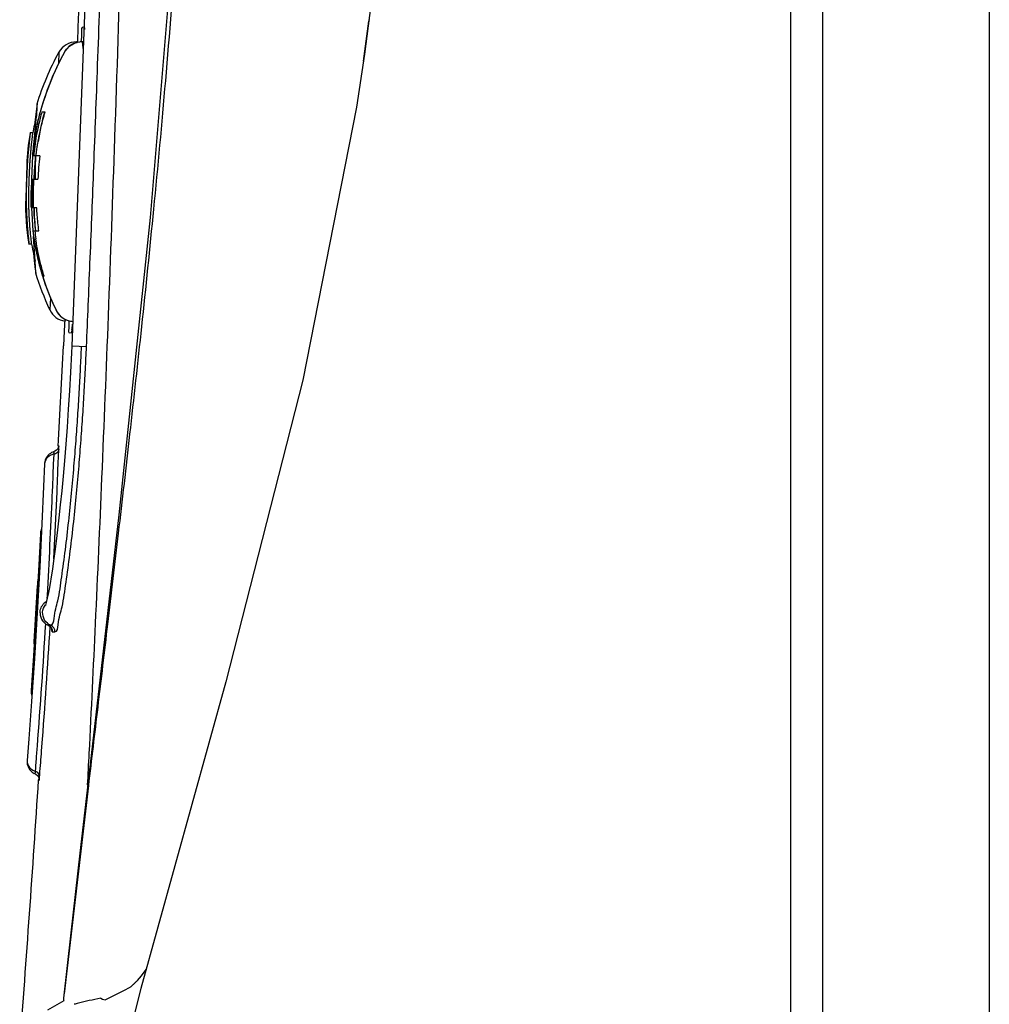
# Model space of a CAD drawing. Units: inches. Extents: x 0 to 46.8, y 0 to 33.1.
# Drawn here: x 20.7 to 21.4, y 23.6 to 24.4 of the extents above; entities that cross this region are included whole.
import ezdxf

# ---------------------------------------------------------------- set-up
doc = ezdxf.new("R2010")
doc.units = ezdxf.units.IN
doc.header["$LTSCALE"] = 2.574606
doc.header["$MEASUREMENT"] = 0
doc.layers.get('0').update_dxf_attribs({"linetype": 'CONTINUOUS'})
doc.layers.add('06___PRT_ALL_SURFS', color=7, linetype='CONTINUOUS')
doc.layers.add('INTFCLR_39', color=7, linetype='CONTINUOUS')

msp = doc.modelspace()

# ---------------------------------------------------------------- linework, layer by layer
at = {"color": 7, "linetype": 'Continuous'}
for p, q in [((21.39507, 31.46497), (21.39507, 18.96497)), ((21.27007, 19.25997), (21.27007, 25.95747)), ((21.24607, 21.19824), (21.24607, 25.92786)), ((20.7821, 24.42094), (20.76465, 24.21223)), ((20.71216, 24.40045), (20.71036, 24.35546)), ((20.93191, 24.3828), (20.92569, 24.33507)), ((20.92906, 24.36092), (20.92894, 24.35993)), ((20.71036, 24.35546), (20.70999, 24.34393)), ((20.92569, 24.33507), (20.91972, 24.29519)), ((20.91972, 24.29519), (20.87934, 24.09024)), ((20.76465, 24.21223), (20.741, 23.98889)), ((20.70062, 24.13594), (20.7001, 24.12728)), ((20.7001, 24.12728), (20.69952, 24.116)), ((20.70565, 24.12875), (20.70545, 24.12804)), ((20.70588, 24.12976), (20.70565, 24.12875)), ((20.70602, 24.13214), (20.70583, 24.12857)), ((20.70614, 24.1311), (20.70588, 24.12976)), ((20.70628, 24.13184), (20.70614, 24.1311)), ((20.71677, 24.11521), (20.70565, 24.11569)), ((20.87934, 24.09024), (20.82154, 23.86355)), ((20.69526, 24.03862), (20.69434, 24.03756)), ((20.69578, 24.03972), (20.69526, 24.03862)), ((20.69538, 24.03884), (20.69531, 24.03875)), ((20.69533, 24.02245), (20.69597, 24.03818)), ((20.69559, 24.03932), (20.69538, 24.03884)), ((20.69563, 24.04047), (20.69556, 24.03923)), ((20.69596, 24.04046), (20.69578, 24.03972)), ((20.69598, 24.04058), (20.69596, 24.04046)), ((20.69597, 24.03818), (20.69602, 24.041)), ((20.69597, 24.04045), (20.69598, 24.04058)), ((20.6921, 24.02701), (20.69241, 24.03461)), ((20.69241, 24.03461), (20.69245, 24.03651)), ((20.69304, 24.03673), (20.69245, 24.03651)), ((20.69434, 24.03756), (20.69304, 24.03673)), ((20.6942, 24.03535), (20.69316, 24.03483)), ((20.68621, 24.03042), (20.68544, 24.02848)), ((20.69179, 24.01936), (20.6921, 24.02701)), ((20.69228, 23.95586), (20.69465, 24.00634)), ((20.741, 23.98889), (20.71794, 23.78865)), ((20.6798, 23.93576), (20.67731, 23.89354)), ((20.67993, 23.93802), (20.67906, 23.9231)), ((20.68726, 23.92612), (20.68739, 23.92853)), ((20.67921, 23.92562), (20.67802, 23.90541)), ((20.67802, 23.90541), (20.67731, 23.89354)), ((20.67808, 23.90643), (20.67736, 23.89451)), ((20.68801, 23.90603), (20.68915, 23.90536)), ((20.68969, 23.90488), (20.68801, 23.90603)), ((20.68801, 23.90603), (20.68997, 23.90603)), ((20.68915, 23.90536), (20.6904, 23.90392)), ((20.6904, 23.90392), (20.69091, 23.90264)), ((20.69107, 23.90113), (20.69085, 23.9029)), ((20.69091, 23.90264), (20.69098, 23.9022)), ((20.69103, 23.90225), (20.69098, 23.90171)), ((20.69107, 23.90113), (20.69232, 23.90113)), ((20.69232, 23.90113), (20.69303, 23.90113)), ((20.82154, 23.86355), (20.75769, 23.63317)), ((20.68306, 23.81157), (20.68331, 23.8148)), ((20.67835, 23.79551), (20.67902, 23.80388)), ((20.67823, 23.79441), (20.67835, 23.79551)), ((20.67823, 23.79439), (20.67874, 23.79413)), ((20.67874, 23.79413), (20.67989, 23.79323)), ((20.68011, 23.79534), (20.67913, 23.79599)), ((20.68144, 23.79115), (20.68168, 23.79411)), ((20.67989, 23.79323), (20.68068, 23.79214)), ((20.68068, 23.79214), (20.68111, 23.791)), ((20.68094, 23.79153), (20.68084, 23.79002)), ((20.68111, 23.791), (20.68124, 23.79019)), ((20.68124, 23.79019), (20.68125, 23.78999)), ((20.71794, 23.78865), (20.71176, 23.73494)), ((20.71823, 23.78561), (20.70007, 23.62921)), ((20.71823, 23.78561), (20.71764, 23.78607)), ((20.71176, 23.73494), (20.70495, 23.67506)), ((20.70495, 23.67506), (20.69941, 23.62587)), ((20.75804, 23.6426), (20.76154, 23.64732)), ((20.75499, 23.6392), (20.75804, 23.6426)), ((20.75769, 23.63317), (20.70502, 23.43048)), ((20.69941, 23.62592), (20.69939, 23.6256)), ((20.69939, 23.6256), (20.6995, 23.6243)), ((20.6995, 23.6243), (20.69965, 23.62387)), ((20.72746, 23.62582), (20.72893, 23.62525)), ((20.72893, 23.62525), (20.73091, 23.6247)), ((20.73091, 23.6247), (20.74332, 23.63087))]:
    msp.add_line(p, q, dxfattribs=at)
for centre, radius, start, end in [((18.5797, 24.65777), 2.36804, 352.04039, 352.77447), ((-2.82993, 25.29052), 23.55874, 356.958399, 357.142339), ((20.69115, 24.04021), 0.00574, 282.65404, 290.43189), ((20.6915, 24.0271), 0.00621, 167.18822, 177.83339), ((13.42275, 24.32215), 7.27534, 357.491618, 357.61471), ((13.2919, 24.32686), 7.40969, 357.520821, 357.645517), ((14.38566, 24.2785), 6.31144, 356.821306, 357.504981), ((20.68775, 23.9745), 0.0056, 169.60983, 177.40583), ((20.68891, 23.9375), 0.009, 167.76435, 176.6711), ((20.6919, 23.91521), 0.01004, 122.77103, 133.2588), ((20.6919, 23.91526), 0.01002, 179.41262, 198.83563), ((15.31633, 24.22634), 5.37931, 355.61399, 356.59786), ((20.69188, 23.91525), 0.01, 198.84922, 232.59391), ((15.33068, 24.22516), 5.36834, 355.61598, 356.58108), ((20.69189, 23.91527), 0.01002, 232.61627, 247.21662), ((20.6861, 23.90144), 0.00497, 17.11618, 43.78153), ((20.68804, 23.90142), 0.005, 356.73342, 67.26577), ((20.68629, 23.89301), 0.009, 176.58142, 185.76641), ((15.37134, 24.22267), 5.32418, 355.48855, 355.60809), ((15.33124, 24.22567), 5.36781, 355.38858, 355.57553), ((20.67651, 23.79086), 0.00576, 62.92967, 70.61479), ((0.33521, 25.12661), 20.38949, 355.673672, 356.2414), ((20.69655, 23.69555), 0.08118, 314.46834, 316.04727), ((20.7013, 23.71554), 0.09452, 296.39363, 300.66359), ((20.69981, 23.71809), 0.09748, 300.65167, 301.2716), ((20.65556, 23.73833), 0.14043, 312.48657, 313.31451), ((20.68174, 23.71057), 0.10227, 313.3134, 314.49347), ((20.77408, 23.37085), 0.25917, 102.32819, 104.15629), ((20.78776, 23.30871), 0.3228, 100.76584, 102.34367), ((20.76229, 23.41798), 0.21058, 104.18199, 105.09844)]:
    msp.add_arc(centre, radius, start, end, dxfattribs=at)
for points, start_tangent, end_tangent in [([(20.71677, 24.11521), (20.7194, 24.17768), (20.72212, 24.24587), (20.72498, 24.32188), (20.72803, 24.40759), (20.73113, 24.50115), (20.73417, 24.59942), (20.73715, 24.70342), (20.74007, 24.81426), (20.74299, 24.93471), (20.74592, 25.06861)], (0.043046, 0.999073), (0.020812, 0.999783)), ([(20.71763, 23.78607), (20.71886, 23.80979), (20.7236, 23.90739), (20.72842, 24.0168), (20.73328, 24.13851), (20.7381, 24.27193), (20.74289, 24.419)], (0.052432, 0.998624), (0.030812, 0.999525)), ([(20.78437, 24.42077), (20.77603, 24.31494), (20.76713, 24.21848), (20.75809, 24.13034), (20.7492, 24.04956), (20.74066, 23.97526), (20.73261, 23.90688), (20.72521, 23.84449), (20.71823, 23.78561)], (-0.07082, -0.997489), (-0.117372, -0.993088)), ([(20.71283, 24.34432), (20.71335, 24.35173), (20.7144, 24.35545)], (0.169304, 0.985564), (0.999983, 0.005826)), ([(20.7144, 24.35545), (20.7154, 24.35344)], (0.999993, -0.003836), (-0.017518, -0.999847)), ([(20.70452, 24.12549), (20.70372, 24.12898), (20.70377, 24.13483)], (-0.999994, 0.00349), (-0.069889, 0.997555)), ([(20.70583, 24.12857), (20.70452, 24.12549)], (-0.025406, -0.999677), (-0.999987, -0.005121)), ([(20.69303, 23.90113), (20.6955, 23.90645), (20.69845, 23.91999), (20.70145, 23.93832), (20.70429, 23.95919), (20.70686, 23.98102), (20.70907, 24.00254), (20.71095, 24.02327), (20.71252, 24.04289), (20.71386, 24.06176), (20.71501, 24.08029), (20.71598, 24.09822), (20.71677, 24.11521)], (0.999998, 0.002148), (0.043047, 0.999073)), ([(20.69524, 23.92446), (20.69816, 23.94239), (20.70092, 23.96279), (20.70342, 23.98415), (20.70557, 24.00519), (20.70739, 24.02546), (20.70892, 24.04465), (20.71023, 24.06311), (20.71135, 24.08122), (20.7123, 24.09875), (20.71308, 24.11537)], (0.229609, 0.973283), (0.043149, 0.999069)), ([(20.69597, 24.03818), (20.69545, 24.03662), (20.6942, 24.03535)], (-0.0607, -0.998156), (-0.834777, -0.550588)), ([(20.69241, 24.03461), (20.69008, 24.03381), (20.68792, 24.03243), (20.68621, 24.03042)], (-0.975734, -0.218958), (-0.505477, -0.86284)), ([(20.68296, 23.97822), (20.6827, 23.97755), (20.68216, 23.9747)], (-0.394829, -0.918755), (-0.045244, -0.998976)), ([(20.68307, 23.97765), (20.68224, 23.97551)], (-0.523058, -0.852297), (-0.18007, -0.983654)), ([(20.68188, 23.91536), (20.68263, 23.91905), (20.68502, 23.92252)], (0.010759, 0.999942), (0.727751, 0.685842)), ([(20.68997, 23.90603), (20.68535, 23.90995), (20.68385, 23.91581), (20.686, 23.92147)], (-0.922444, 0.386131), (0.62334, 0.781951)), ([(20.68997, 23.90603), (20.69238, 23.91123), (20.69524, 23.92446)], (0.999999, -0.001188), (0.229609, 0.973283)), ([(20.69098, 23.90171), (20.69107, 23.90113)], (-0.147405, -0.989076), (0.999981, -0.006114)), ([(20.67522, 23.85692), (20.67566, 23.85423), (20.67579, 23.85394)], (-0.06582, -0.997832), (0.419861, -0.907588)), ([(20.6722, 23.80437), (20.67262, 23.80149), (20.67468, 23.79851), (20.67842, 23.79629)], (-0.076798, -0.997047), (0.943399, -0.331659)), ([(20.68154, 23.79233), (20.68121, 23.79394), (20.68011, 23.79534)], (0.055558, 0.998455), (-0.764855, 0.644202)), ([(20.68124, 23.79005), (20.68124, 23.78991), (20.68124, 23.78965), (20.68124, 23.7895), (20.68128, 23.78957), (20.68131, 23.78984), (20.68136, 23.79035), (20.68144, 23.79115)], (-0.029959, -0.999551), (0.076921, 0.997037))]:
    msp.add_spline(points, degree=3, dxfattribs=dict(at, start_tangent=start_tangent, end_tangent=end_tangent))
at = {"layer": '06___PRT_ALL_SURFS', "color": 7, "linetype": 'Continuous'}
for p, q in [((20.7168, 24.40278), (20.70565, 24.11569)), ((20.70565, 24.11569), (20.70542, 24.1106)), ((20.70542, 24.1106), (20.70472, 24.09617)), ((20.70472, 24.09617), (20.70394, 24.08205)), ((20.70394, 24.08205), (20.70309, 24.06827)), ((20.70309, 24.06827), (20.70218, 24.05489)), ((20.70218, 24.05489), (20.70122, 24.042)), ((20.70122, 24.042), (20.70023, 24.02967)), ((20.68529, 24.02733), (20.68458, 24.01039)), ((20.70023, 24.02967), (20.69921, 24.01796)), ((20.69921, 24.01796), (20.69818, 24.0069)), ((20.68458, 24.01039), (20.6833, 23.98212)), ((20.69818, 24.0069), (20.69713, 23.99649)), ((20.69713, 23.99649), (20.69609, 23.98673)), ((20.69609, 23.98673), (20.69505, 23.97763)), ((20.6833, 23.98212), (20.68169, 23.94982)), ((20.68215, 23.97476), (20.68169, 23.96551)), ((20.69505, 23.97763), (20.69403, 23.96921)), ((20.68169, 23.96551), (20.68072, 23.94703)), ((20.69403, 23.96921), (20.69304, 23.96148)), ((20.69304, 23.96148), (20.69208, 23.95446)), ((20.68169, 23.94982), (20.67979, 23.91546)), ((20.69208, 23.95446), (20.69116, 23.94813)), ((20.68072, 23.94703), (20.67956, 23.92605)), ((20.69029, 23.94247), (20.68946, 23.93748)), ((20.69116, 23.94813), (20.69029, 23.94247)), ((20.68946, 23.93748), (20.68869, 23.93315)), ((20.68798, 23.92947), (20.68733, 23.92644)), ((20.68869, 23.93315), (20.68798, 23.92947)), ((20.67956, 23.92605), (20.67828, 23.90418)), ((20.68592, 23.92108), (20.68588, 23.92098)), ((20.68628, 23.92223), (20.68592, 23.92108)), ((20.68676, 23.92402), (20.68628, 23.92223)), ((20.68733, 23.92644), (20.68676, 23.92402)), ((20.67979, 23.91546), (20.67769, 23.88111)), ((20.67828, 23.90418), (20.67697, 23.88319)), ((20.67697, 23.88319), (20.67575, 23.86477)), ((20.67769, 23.88111), (20.67551, 23.84888)), ((20.67575, 23.86477), (20.67522, 23.85692)), ((20.67551, 23.84888), (20.67346, 23.82075)), ((20.67346, 23.82075), (20.67219, 23.80437)), ((20.69965, 23.62387), (20.6875, 23.61693))]:
    msp.add_line(p, q, dxfattribs=at)
for centre, radius, start, end in [((20.69525, 24.02695), 0.00996, 130.46524, 157.44202), ((20.68533, 23.85623), 0.01013, 175.74541, 191.52336), ((20.68506, 23.85619), 0.00985, 191.60812, 196.99884), ((20.68217, 23.80355), 0.00997, 241.31145, 246.72432)]:
    msp.add_arc(centre, radius, start, end, dxfattribs=at)
for points, start_tangent, end_tangent in [([(20.68605, 24.03077), (20.68529, 24.02729)], (-0.382915, -0.923784), (-0.038678, -0.999252)), ([(20.69245, 24.03651), (20.68879, 24.03452)], (-0.958734, -0.284303), (-0.761263, -0.648443)), ([(20.68296, 23.97822), (20.6827, 23.97755), (20.68216, 23.9747)], (-0.394872, -0.918736), (-0.045243, -0.998976)), ([(20.6722, 23.80441), (20.67251, 23.80096), (20.67479, 23.79682), (20.67738, 23.7948)], (-0.081328, -0.996687), (0.877338, -0.479872))]:
    msp.add_spline(points, degree=3, dxfattribs=dict(at, start_tangent=start_tangent, end_tangent=end_tangent))
at = {"layer": 'INTFCLR_39', "color": 7, "linetype": 'Continuous'}
for p, q in [((20.70633, 24.34252), (20.70389, 24.34092)), ((20.70914, 24.34367), (20.70633, 24.34252)), ((20.71015, 24.34392), (20.70914, 24.34367)), ((20.71, 24.34428), (20.70921, 24.34428)), ((20.71015, 24.34392), (20.71189, 24.3442)), ((20.7125, 24.34425), (20.71189, 24.3442)), ((20.71339, 24.34428), (20.7125, 24.34425)), ((20.71453, 24.34428), (20.71339, 24.34428)), ((20.69602, 24.33641), (20.69578, 24.328)), ((20.69994, 24.33614), (20.69722, 24.33094)), ((20.70054, 24.33717), (20.69994, 24.33615)), ((20.70018, 24.33639), (20.69994, 24.33615)), ((20.70194, 24.33904), (20.70054, 24.33717)), ((20.70389, 24.34092), (20.70194, 24.33904)), ((20.69722, 24.33094), (20.6944, 24.32516)), ((20.69178, 24.31936), (20.68937, 24.31359)), ((20.6944, 24.32516), (20.69178, 24.31936)), ((20.68937, 24.31359), (20.68718, 24.30785)), ((20.68718, 24.30785), (20.6852, 24.30218)), ((20.67968, 24.29776), (20.67764, 24.282)), ((20.67974, 24.29787), (20.67968, 24.29776)), ((20.6852, 24.30218), (20.68345, 24.29661)), ((20.68345, 24.29661), (20.68203, 24.29157)), ((20.68209, 24.29157), (20.68203, 24.29157)), ((20.6858, 24.29157), (20.68325, 24.29157)), ((20.67719, 24.26628), (20.67933, 24.28914)), ((20.67439, 24.27567), (20.67448, 24.27605)), ((20.67647, 24.27605), (20.67448, 24.27605)), ((20.67574, 24.24147), (20.67659, 24.25856)), ((20.68164, 24.25857), (20.67642, 24.25857)), ((20.67797, 24.25352), (20.67775, 24.24976)), ((20.67821, 24.257), (20.67797, 24.25352)), ((20.67834, 24.25857), (20.67821, 24.257)), ((20.67193, 24.25178), (20.6711, 24.22678)), ((20.67757, 24.24606), (20.6774, 24.24172)), ((20.67775, 24.24976), (20.67757, 24.24606)), ((20.67559, 24.24112), (20.67529, 24.23269)), ((20.67559, 24.24112), (20.68034, 24.24112)), ((20.67573, 24.24113), (20.67574, 24.24147)), ((20.6762, 24.24112), (20.67575, 24.22841)), ((20.6774, 24.24172), (20.67738, 24.24112)), ((20.67516, 24.22039), (20.67529, 24.23269)), ((20.67547, 24.22678), (20.67574, 24.22841)), ((20.67575, 24.22841), (20.67561, 24.21969)), ((20.67516, 24.22039), (20.67517, 24.21969)), ((20.67938, 24.21969), (20.67517, 24.21969)), ((20.67661, 24.20227), (20.67573, 24.2197)), ((20.67714, 24.21969), (20.67719, 24.21797)), ((20.67719, 24.21797), (20.67734, 24.21416)), ((20.67734, 24.21416), (20.6776, 24.21004)), ((20.6776, 24.21004), (20.67798, 24.20565)), ((20.67637, 24.20225), (20.67689, 24.19826)), ((20.67637, 24.20225), (20.68103, 24.20225)), ((20.67798, 24.20565), (20.67835, 24.20225)), ((20.67689, 24.19826), (20.67769, 24.19319)), ((20.67832, 24.17945), (20.67693, 24.19798)), ((20.67356, 24.19224), (20.67348, 24.1926)), ((20.67556, 24.19224), (20.67357, 24.19224)), ((20.67769, 24.19319), (20.67868, 24.18792)), ((20.67868, 24.18792), (20.67987, 24.18247)), ((20.67878, 24.17043), (20.67832, 24.17945)), ((20.67987, 24.18247), (20.68128, 24.17688)), ((20.68128, 24.17688), (20.6829, 24.17119)), ((20.6829, 24.17119), (20.68474, 24.16542)), ((20.68384, 24.1683), (20.68496, 24.1683)), ((20.68474, 24.16542), (20.68679, 24.15961)), ((20.68679, 24.15961), (20.68905, 24.15377)), ((20.68905, 24.15377), (20.6915, 24.14794)), ((20.6898, 24.15196), (20.68931, 24.14297)), ((20.6915, 24.14794), (20.69364, 24.14321)), ((20.69364, 24.1432), (20.69431, 24.14192)), ((20.69364, 24.1432), (20.69389, 24.14294)), ((20.69431, 24.14192), (20.69577, 24.13983)), ((20.69577, 24.13983), (20.69787, 24.13773)), ((20.69787, 24.13773), (20.70054, 24.13597)), ((20.70054, 24.13597), (20.70363, 24.13478)), ((20.70363, 24.13478), (20.7048, 24.13452))]:
    msp.add_line(p, q, dxfattribs=at)
for centre, radius, start, end in [((20.70921, 24.32928), 0.015, 90, 151.6061), ((20.81009, 24.34128), 0.10092, 178.29939, 178.64003), ((20.85436, 24.24262), 0.176, 163.85097, 171.22984), ((20.8496, 24.24525), 0.17586, 167.93676, 169.91276), ((20.85318, 24.24448), 0.17952, 165.59201, 167.93487), ((20.84441, 24.24608), 0.17258, 170.1276, 178.10871), ((20.847, 24.24653), 0.16886, 175.91145, 178.24078), ((20.90799, 24.23287), 0.2278, 173.52049, 177.92314), ((20.91374, 24.23208), 0.23667, 175.71368, 177.80976), ((20.83861, 24.22128), 0.1676, 178.11949, 189.85123), ((20.84006, 24.22159), 0.16466, 178.19406, 180.66054), ((20.84284, 24.22168), 0.16548, 180.69047, 186.74402), ((20.84633, 24.22103), 0.17077, 186.31268, 190.8307), ((20.85945, 24.22206), 0.18256, 186.22925, 188.08412), ((20.84899, 24.22286), 0.17613, 190.01207, 192.46622), ((20.8539, 24.22394), 0.18116, 192.46357, 194.21955), ((20.70291, 24.14928), 0.015, 204.8949, 260.81469), ((20.70748, 24.14927), 0.01499, 204.98555, 259.6966), ((20.70744, 24.14902), 0.01473, 259.65088, 265.82852)]:
    msp.add_arc(centre, radius, start, end, dxfattribs=at)
for points, start_tangent, end_tangent in [([(20.70018, 24.33639), (20.70249, 24.33959), (20.70569, 24.34215), (20.70946, 24.34376), (20.71015, 24.34393)], (0.470898, 0.882188), (0.97635, 0.216196)), ([(20.71434, 24.33933), (20.71423, 24.3405), (20.71403, 24.34218), (20.71382, 24.34337), (20.7136, 24.34407), (20.71339, 24.34428)], (-0.089279, 0.996007), (-0.999868, -0.01625)), ([(20.6766, 24.25857), (20.70018, 24.33639)], (0.070468, 0.997514), (0.474254, 0.880388)), ([(20.67968, 24.29776), (20.69602, 24.33641)], (0.292184, 0.956362), (0.475532, 0.879698)), ([(20.67933, 24.28914), (20.67942, 24.29022), (20.67959, 24.29211), (20.6797, 24.2937), (20.67978, 24.29505), (20.67983, 24.29618), (20.67984, 24.29703), (20.67981, 24.29761), (20.67976, 24.29786), (20.67975, 24.29785)], (0.091493, 0.995806), (-0.85382, -0.520569)), ([(20.67642, 24.25857), (20.67709, 24.26556), (20.67818, 24.27341), (20.6798, 24.2821), (20.68209, 24.29157)], (0.077564, 0.996987), (0.260927, 0.965358)), ([(20.68325, 24.29157), (20.68085, 24.28224), (20.6791, 24.2736), (20.67789, 24.2657), (20.67711, 24.25857)], (-0.27433, -0.961636), (-0.088723, -0.996056)), ([(20.67882, 24.25857), (20.67922, 24.26165), (20.67968, 24.26483), (20.68024, 24.2682), (20.6809, 24.27186), (20.68173, 24.27591), (20.68277, 24.2805), (20.6841, 24.28569), (20.6858, 24.29157)], (0.121668, 0.992571), (0.292338, 0.956315)), ([(20.67448, 24.27605), (20.67447, 24.27574), (20.67443, 24.27532), (20.67437, 24.27471), (20.67428, 24.27394), (20.67418, 24.27302), (20.67406, 24.2719), (20.6739, 24.2705), (20.67371, 24.26877), (20.67348, 24.26668), (20.67324, 24.26422), (20.67297, 24.26134), (20.67271, 24.2581), (20.67247, 24.25492), (20.67229, 24.25206), (20.67227, 24.25176)], (0.457557, 0.88918), (-0.059082, -0.998253)), ([(20.67556, 24.19224), (20.67556, 24.19244), (20.67554, 24.1927), (20.6755, 24.19311), (20.67544, 24.1937), (20.67536, 24.1945), (20.67525, 24.19555), (20.67511, 24.19688), (20.67494, 24.19856), (20.67475, 24.20057), (20.67455, 24.20288), (20.67434, 24.20544), (20.67411, 24.20839), (20.67389, 24.21181), (20.67371, 24.21533), (20.67358, 24.21867), (20.67351, 24.22168), (20.67348, 24.22447), (20.67347, 24.22709), (20.67348, 24.22953), (20.67351, 24.23185), (20.67355, 24.23413), (20.67361, 24.23642), (20.67367, 24.23879), (20.67375, 24.24125), (20.67385, 24.2438), (20.67396, 24.24641), (20.6741, 24.24906), (20.67425, 24.2518), (20.67444, 24.25473), (20.67467, 24.25787), (20.67493, 24.26106), (20.6752, 24.26397), (20.67545, 24.26647), (20.67568, 24.26861), (20.67588, 24.27038), (20.67604, 24.27181), (20.67617, 24.27297), (20.67628, 24.27393), (20.67636, 24.27471), (20.67643, 24.27531), (20.67646, 24.27573), (20.67648, 24.27598)], (1, 0), (-0.998254, -0.059075)), ([(20.67227, 24.25176), (20.67214, 24.24932), (20.672, 24.24663), (20.67189, 24.24401), (20.67179, 24.24147), (20.67171, 24.23901), (20.67164, 24.23662), (20.67158, 24.23433), (20.67154, 24.23208), (20.67151, 24.22979), (20.6715, 24.22736), (20.6715, 24.22475), (20.67153, 24.22198), (20.6716, 24.21904), (20.67171, 24.2158), (20.67189, 24.21223), (20.6721, 24.2088), (20.67232, 24.20585), (20.67253, 24.20329), (20.67273, 24.20093), (20.67293, 24.19881), (20.6731, 24.19704), (20.67325, 24.19563), (20.67336, 24.19452), (20.67345, 24.19369), (20.67351, 24.19309), (20.67355, 24.19268), (20.67357, 24.19243), (20.67357, 24.19224)], (-0.059082, -0.998253), (-1, 0)), ([(20.67822, 24.25172), (20.67812, 24.25142), (20.67801, 24.2506), (20.67788, 24.24918), (20.67775, 24.2472), (20.67762, 24.24476), (20.6775, 24.24202), (20.67747, 24.24112)], (-0.947224, -0.320573), (-0.036385, -0.999338)), ([(20.67834, 24.24112), (20.67837, 24.24247), (20.6784, 24.24387), (20.67842, 24.24518), (20.67843, 24.24644), (20.67843, 24.24763), (20.67842, 24.2487), (20.67841, 24.24961), (20.67838, 24.25037), (20.67836, 24.25097), (20.67832, 24.25142), (20.67822, 24.25172)], (0.025622, 0.999672), (-0.495236, -0.868758)), ([(20.67693, 24.21969), (20.67688, 24.22394), (20.67689, 24.22817), (20.67697, 24.23235), (20.6771, 24.23664), (20.6773, 24.24112)], (-0.022002, 0.999758), (0.05055, 0.998722)), ([(20.67529, 24.23269), (20.67528, 24.23084), (20.67529, 24.2292), (20.67533, 24.22796), (20.67539, 24.22716), (20.67547, 24.22678)], (-0.010914, -0.99994), (0.507497, -0.861653)), ([(20.68104, 24.20225), (20.68028, 24.20836), (20.67974, 24.21413), (20.67938, 24.21969)], (-0.138576, 0.990352), (-0.052733, 0.998609)), ([(20.68496, 24.1683), (20.6823, 24.17793), (20.68032, 24.18683), (20.67891, 24.19495), (20.6787, 24.19639)], (-0.29156, 0.956553), (-0.140587, 0.990068)), ([(20.67861, 24.18894), (20.68006, 24.1821), (20.6818, 24.17521), (20.68384, 24.1683)], (0.187651, -0.982236), (0.300879, -0.953662)), ([(20.67702, 24.18485), (20.67719, 24.1831), (20.67744, 24.18055), (20.67769, 24.17818), (20.67793, 24.17605), (20.67815, 24.17423), (20.67835, 24.17277), (20.67851, 24.17168), (20.67864, 24.17093), (20.67873, 24.17053)], (0.09583, -0.995398), (0.290018, -0.957021)), ([(20.68931, 24.14297), (20.67873, 24.17053)], (-0.420824, 0.907142), (-0.290013, 0.957023)), ([(20.67873, 24.17053), (20.67877, 24.17044), (20.67878, 24.17044)], (0.289974, -0.957034), (0.959951, 0.280168)), ([(20.69389, 24.14294), (20.68392, 24.1683)], (-0.422987, 0.906136), (-0.303507, 0.952829))]:
    msp.add_spline(points, degree=3, dxfattribs=dict(at, start_tangent=start_tangent, end_tangent=end_tangent))

doc.saveas('drawing.dxf')
